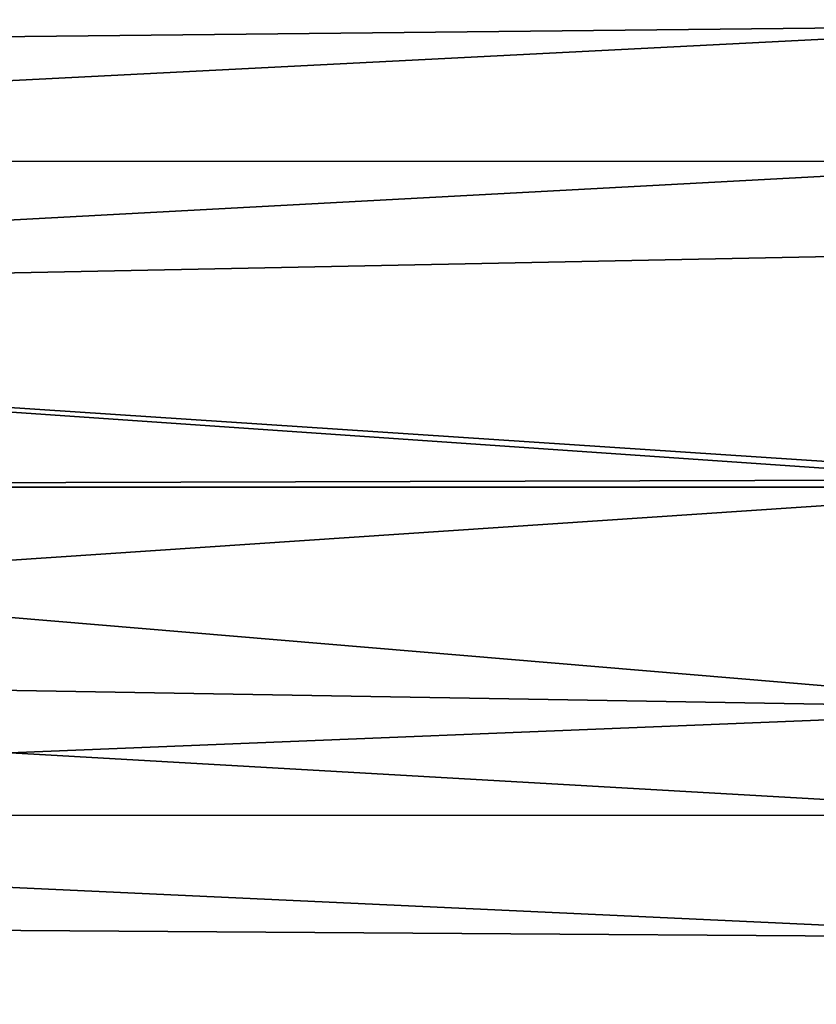
# Model space of a CAD drawing. Extents: x -22 to 75, y -132 to 39.
# Drawn here: x 31 to 36, y -2 to 4 of the extents above; entities that cross this region are included whole.
import ezdxf

# ---------------------------------------------------------------- set-up
doc = ezdxf.new("R2010")
doc.units = 0
doc.header["$MEASUREMENT"] = 0
doc.layers.add('L2', color=7, linetype='Continuous')

msp = doc.modelspace()

# ---------------------------------------------------------------- linework, layer by layer
at = {"layer": 'L2', "color": 7}
for points in [[(21.64762, 4.193228, 52.44382), (37.75, 4.82709, 52.61508), (21.7605, 3.561364, 52.30483)], [(37.75, 4.82709, 87.38492), (21.64762, 4.193228, 87.55618), (21.76049, 3.561381, 87.69517)], [(37.75, 4.82709, 87.38492), (21.76049, 3.561381, 87.69517), (37.75, 3.730527, 87.66028)], [(37.75, 3.730527, 52.33971), (21.7605, 3.561364, 52.30483), (37.75, 4.82709, 52.61508)], [(37.75, 3.730527, 87.66028), (21.76049, 3.561381, 87.69517), (21.85578, 2.920165, 87.81222)], [(37.75, 3.730527, 52.33971), (21.85578, 2.920165, 52.18778), (21.7605, 3.561364, 52.30483)], [(37.75, 2.918067, 52.19997), (21.85578, 2.920165, 52.18778), (37.75, 3.730527, 52.33971)], [(37.75, 3.730527, 87.66028), (21.85578, 2.920165, 87.81222), (37.75, 2.918067, 87.80003)], [(21.95278, 2.06828, 52.06889), (21.85578, 2.920165, 52.18778), (37.75, 2.918067, 52.19997)], [(37.75, 2.918067, 87.80003), (21.85578, 2.920165, 87.81222), (21.95278, 2.06828, 87.93111)], [(37.75, 2.918067, 52.19997), (37.75, 2.384218, 52.10816), (21.95278, 2.06828, 52.06889)], [(37.75, 2.918067, 87.80003), (21.95278, 2.06828, 87.93111), (37.75, 2.384218, 87.89184)], [(21.95278, 2.06828, 52.06889), (37.75, 2.384218, 52.10816), (37.75, 1.024252, 51.97908)], [(37.75, 2.384218, 87.89184), (21.95278, 2.06828, 87.93111), (37.75, 1.024252, 88.02091)], [(21.95278, 2.06828, 52.06889), (37.75, 1.024252, 51.97908), (22.02833, 0.977207, 51.97647)], [(37.75, 1.024252, 88.02091), (21.95278, 2.06828, 87.93111), (37.75, 0.977175, 88.02181)], [(37.75, 0.977175, 88.02181), (21.95278, 2.06828, 87.93111), (22.02833, 0.977207, 88.02353)], [(22.02833, 0.977207, 51.97647), (37.75, 1.024252, 51.97908), (37.75, 0.977175, 51.97819)], [(22.02833, 0.977207, 51.97647), (37.75, 0.977175, 51.97819), (22.04987, -0.076273, 51.95016)], [(37.75, 0.977175, 88.02181), (22.02833, 0.977207, 88.02353), (37.75, -0.341581, 88.04677)], [(37.75, -0.341581, 88.04677), (22.02833, 0.977207, 88.02353), (22.04987, -0.076273, 88.04984)], [(22.04987, -0.076273, 51.95016), (37.75, 0.977175, 51.97819), (37.75, -0.341581, 51.95323)], [(22.04987, -0.076273, 51.95016), (37.75, -0.341581, 51.95323), (22.02833, -0.977207, 51.97647)], [(37.75, -0.976477, 88.01068), (22.04987, -0.076273, 88.04984), (22.02833, -0.977207, 88.02353)], [(37.75, -0.341581, 88.04677), (22.04987, -0.076273, 88.04984), (37.75, -0.976477, 88.01068)], [(37.75, -0.976477, 51.98932), (22.02833, -0.977207, 51.97647), (37.75, -0.341581, 51.95323)], [(37.75, -1.705457, 52.03075), (21.99194, -1.599072, 52.02097), (22.02833, -0.977207, 51.97647)], [(37.75, -1.705457, 87.96925), (22.02833, -0.977207, 88.02353), (21.99195, -1.598958, 87.97904)], [(37.75, -1.705457, 52.03075), (22.02833, -0.977207, 51.97647), (37.75, -0.976477, 51.98932)], [(37.75, -0.976477, 88.01068), (22.02833, -0.977207, 88.02353), (37.75, -1.705457, 87.96925)], [(37.75, -2.919532, 87.80746), (21.99195, -1.598958, 87.97904), (21.93795, -2.220102, 87.91295)], [(37.75, -2.919532, 52.19254), (21.93795, -2.220102, 52.08705), (21.99194, -1.599072, 52.02097)], [(37.75, -2.919532, 52.19254), (21.99194, -1.599072, 52.02097), (37.75, -1.705457, 52.03075)], [(37.75, -1.705457, 87.96925), (21.99195, -1.598958, 87.97904), (37.75, -2.919532, 87.80746)]]:
    msp.add_3dface(points, dxfattribs=at)

doc.saveas('drawing.dxf')
